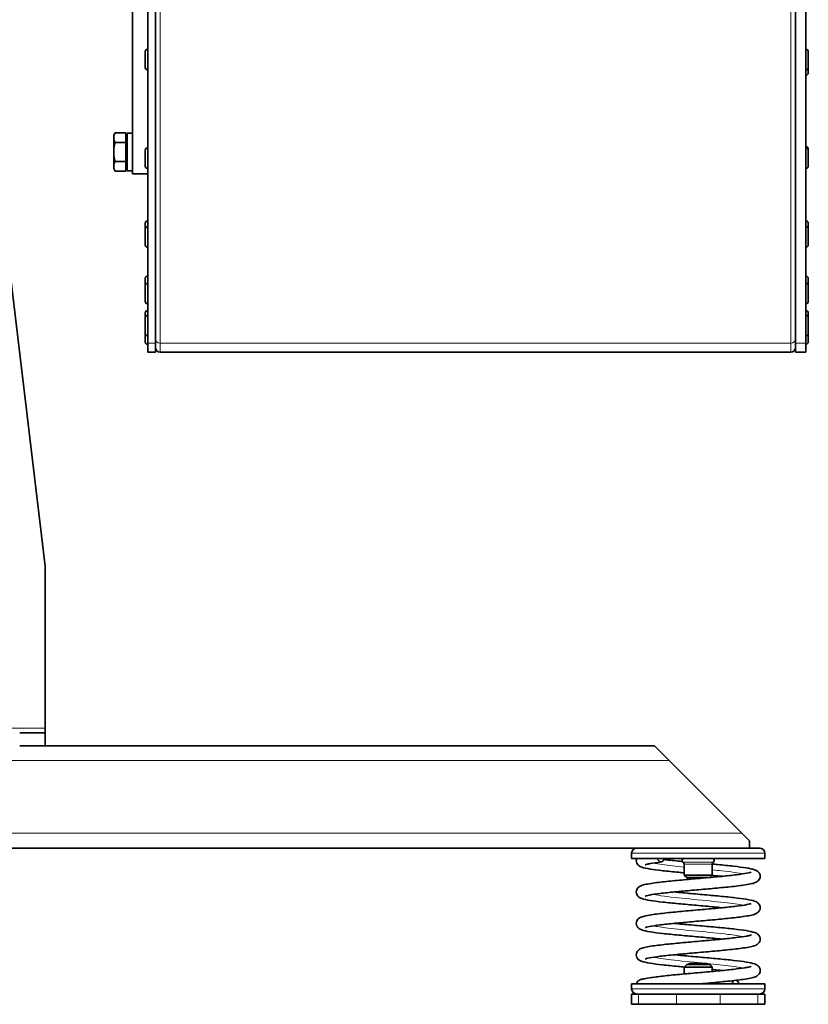
# Model space of a CAD drawing. Units: millimetres. Extents: x -605 to 5484, y -785 to 2089.
# Drawn here: x 68 to 376, y 1006 to 1391 of the extents above; entities that cross this region are included whole.
import ezdxf

# ---------------------------------------------------------------- set-up
doc = ezdxf.new("R2010")
doc.units = ezdxf.units.MM
doc.layers.add('Widoczne (ISO)', color=1, linetype='Continuous', lineweight=35)
doc.layers.add('Widoczne wąskie (ISO)', color=3, linetype='Continuous', lineweight=9)

msp = doc.modelspace()

# ---------------------------------------------------------------- linework, layer by layer
at = {"layer": 'Widoczne (ISO)'}
for p, q in [((112.39, 1330.52), (112.39, 1765.01)), ((118.39, 1264.25), (118.39, 1467.92)), ((121.39, 1467.92), (121.39, 1264.25)), ((371.39, 1264.25), (371.39, 1467.92)), ((375.39, 1467.92), (375.39, 1264.25)), ((45.89, 1447.67), (78.39, 1177.21)), ((117.39, 1372.03), (117.39, 1378.23)), ((118.29, 1379.13), (118.39, 1379.13)), ((375.49, 1379.13), (375.39, 1379.13)), ((376.39, 1378.23), (376.39, 1372.03)), ((118.29, 1371.13), (118.39, 1371.13)), ((375.49, 1371.13), (375.39, 1371.13)), ((376.39, 1372.03), (376.39, 1369.91)), ((375.49, 1369.01), (375.39, 1369.01)), ((105.09, 1345.52), (105.67, 1346.52)), ((109.79, 1346.52), (105.67, 1346.52)), ((109.79, 1346.52), (109.79, 1342.77)), ((110.39, 1331.62), (110.39, 1346.42)), ((112.39, 1346.42), (110.39, 1346.42)), ((105.09, 1345.52), (105.09, 1344.65)), ((105.09, 1344.65), (105.09, 1339.02)), ((109.79, 1342.77), (105.67, 1342.77)), ((109.79, 1344.83), (110.39, 1344.83)), ((109.79, 1342.77), (109.79, 1335.27)), ((105.09, 1339.02), (105.09, 1333.39)), ((117.39, 1333.47), (117.39, 1339.67)), ((118.29, 1340.57), (118.39, 1340.57)), ((375.49, 1341.14), (375.39, 1341.14)), ((375.49, 1340.57), (375.39, 1340.57)), ((376.39, 1340.24), (376.39, 1339.67)), ((376.39, 1339.67), (376.39, 1333.47)), ((109.79, 1335.27), (105.67, 1335.27)), ((109.79, 1335.27), (109.79, 1331.51)), ((105.09, 1333.39), (105.09, 1332.52)), ((105.09, 1332.52), (105.67, 1331.51)), ((109.79, 1331.51), (105.67, 1331.51)), ((109.79, 1333.2), (110.39, 1333.2)), ((112.39, 1331.62), (110.39, 1331.62)), ((118.29, 1332.57), (118.39, 1332.57)), ((375.49, 1332.57), (375.39, 1332.57)), ((118.39, 1330.52), (112.39, 1330.52)), ((118.29, 1312.09), (118.39, 1312.09)), ((375.49, 1312.09), (375.39, 1312.09)), ((117.39, 1308.87), (117.39, 1311.19)), ((117.39, 1302.67), (117.39, 1308.87)), ((118.29, 1309.77), (118.39, 1309.77)), ((375.49, 1309.77), (375.39, 1309.77)), ((376.39, 1311.19), (376.39, 1308.87)), ((376.39, 1308.87), (376.39, 1302.67)), ((118.29, 1301.77), (118.39, 1301.77)), ((375.49, 1301.77), (375.39, 1301.77)), ((117.39, 1286.84), (117.39, 1289.65)), ((118.29, 1290.55), (118.39, 1290.55)), ((375.49, 1290.55), (375.39, 1290.55)), ((376.39, 1289.65), (376.39, 1286.84)), ((117.39, 1280.64), (117.39, 1286.84)), ((118.29, 1287.74), (118.39, 1287.74)), ((375.49, 1287.74), (375.39, 1287.74)), ((376.39, 1286.84), (376.39, 1280.64)), ((118.29, 1279.74), (118.39, 1279.74)), ((375.49, 1279.74), (375.39, 1279.74)), ((117.39, 1274.29), (117.39, 1276.13)), ((117.39, 1268.09), (117.39, 1274.29)), ((118.29, 1277.03), (118.39, 1277.03)), ((118.29, 1275.19), (118.39, 1275.19)), ((375.49, 1277.03), (375.39, 1277.03)), ((375.49, 1275.19), (375.39, 1275.19)), ((376.39, 1276.13), (376.39, 1274.29)), ((376.39, 1274.29), (376.39, 1268.09)), ((117.39, 1264.77), (117.39, 1268.09)), ((118.29, 1267.19), (118.39, 1267.19)), ((375.49, 1267.19), (375.39, 1267.19)), ((376.39, 1268.09), (376.39, 1264.77)), ((118.29, 1263.87), (118.39, 1263.87)), ((118.39, 1260.82), (118.39, 1264.25)), ((121.39, 1264.25), (121.39, 1260.82)), ((371.39, 1260.82), (371.39, 1264.25)), ((375.39, 1264.25), (375.39, 1260.82)), ((375.49, 1263.87), (375.39, 1263.87)), ((121.39, 1260.82), (118.39, 1260.82)), ((369.51, 1260.82), (123.26, 1260.82)), ((375.39, 1260.82), (371.39, 1260.82)), ((78.39, 1113.87), (78.39, 1177.21)), ((78.39, 1112.02), (68.39, 1112.02)), ((78.39, 1112.02), (78.39, 1113.87)), ((78.39, 1112.02), (78.39, 1107.02)), ((68.39, 1107.02), (78.36, 1107.02)), ((78.36, 1107.02), (316.29, 1107.02)), ((316.29, 1107.02), (322.09, 1101.22)), ((350.49, 1072.82), (322.09, 1101.22)), ((350.49, 1072.82), (353.39, 1069.92)), ((353.39, 1069.92), (353.39, 1067.02)), ((-197.26, 1067.02), (314.04, 1067.02)), ((314.04, 1067.02), (352.74, 1067.02)), ((352.74, 1067.02), (353.39, 1067.02)), ((353.39, 1067.02), (357.39, 1067.02)), ((307.39, 1063.02), (307.39, 1065.02)), ((359.39, 1063.02), (307.39, 1063.02)), ((359.39, 1063.02), (359.39, 1065.02)), ((327.89, 1060.72), (327.89, 1056.52)), ((338.89, 1060.72), (338.89, 1056.52)), ((338.89, 1056.52), (327.89, 1056.52)), ((328.89, 1055.52), (327.89, 1056.52)), ((328.89, 1055.52), (337.38, 1055.52)), ((329.39, 1055.52), (329.39, 1054.81)), ((337.94, 1055.57), (338.89, 1056.52)), ((328.89, 1021.52), (327.89, 1020.52)), ((338.89, 1020.52), (327.89, 1020.52)), ((327.89, 1020.52), (327.89, 1017.87)), ((328.89, 1021.52), (337.89, 1021.52)), ((330.16, 1022.02), (329.39, 1021.64)), ((337.39, 1021.64), (329.39, 1021.64)), ((329.39, 1021.52), (329.39, 1021.64)), ((330.16, 1022.02), (336.62, 1022.02)), ((336.62, 1022.02), (337.39, 1021.64)), ((337.39, 1021.52), (337.39, 1021.64)), ((337.89, 1021.52), (338.89, 1020.52)), ((338.89, 1020.52), (338.89, 1018.86)), ((359.39, 1014.02), (307.39, 1014.02)), ((307.39, 1012.02), (307.39, 1014.02)), ((359.39, 1012.02), (359.39, 1014.02)), ((307.39, 1010.02), (310.04, 1010.02)), ((307.39, 1006.02), (307.39, 1010.02)), ((324.86, 1010.02), (310.04, 1010.02)), ((324.86, 1010.02), (341.92, 1010.02)), ((356.74, 1010.02), (341.92, 1010.02)), ((356.74, 1010.02), (359.39, 1010.02)), ((359.39, 1006.02), (359.39, 1010.02)), ((310.04, 1006.02), (307.39, 1006.02)), ((310.04, 1006.02), (324.86, 1006.02)), ((341.92, 1006.02), (324.86, 1006.02)), ((341.92, 1006.02), (356.74, 1006.02)), ((359.39, 1006.02), (356.74, 1006.02))]:
    msp.add_line(p, q, dxfattribs=at)
for centre, radius, start, end in [((118.29, 1378.23), 0.9, 90, 180), ((375.49, 1378.23), 0.9, 0, 90), ((118.29, 1372.03), 0.9, 180, 270), ((375.49, 1372.03), 0.9, 270, 0), ((375.49, 1369.91), 0.9, 270, 0), ((118.29, 1339.67), 0.9, 90, 180), ((375.49, 1340.24), 0.9, 0, 90), ((375.49, 1339.67), 0.9, 0, 90), ((118.29, 1333.47), 0.9, 180, 270), ((375.49, 1333.47), 0.9, 270, 0), ((118.29, 1311.19), 0.9, 90, 180), ((375.49, 1311.19), 0.9, 0, 90), ((118.29, 1308.87), 0.9, 90, 180), ((375.49, 1308.87), 0.9, 0, 90), ((118.29, 1302.67), 0.9, 180, 270), ((375.49, 1302.67), 0.9, 270, 0), ((118.29, 1289.65), 0.9, 90, 180), ((375.49, 1289.65), 0.9, 0, 90), ((118.29, 1286.84), 0.9, 90, 180), ((375.49, 1286.84), 0.9, 0, 90), ((118.29, 1280.64), 0.9, 180, 270), ((375.49, 1280.64), 0.9, 270, 0), ((118.29, 1276.13), 0.9, 90, 180), ((118.29, 1274.29), 0.9, 90, 180), ((375.49, 1276.13), 0.9, 0, 90), ((375.49, 1274.29), 0.9, 0, 90), ((118.29, 1268.09), 0.9, 180, 270), ((375.49, 1268.09), 0.9, 270, 0), ((118.29, 1264.77), 0.9, 180, 270), ((123.26, 1262.69), 1.87, 180, 270), ((369.51, 1262.69), 1.87, 270, 0), ((375.49, 1264.77), 0.9, 270, 0), ((309.39, 1065.02), 2, 90, 180), ((357.39, 1065.02), 2, 0, 90), ((327.89, 1062.22), 0.8, 90, 236.251), ((338.89, 1062.22), 0.8, 303.749, 90), ((326.89, 1060.72), 1, 0, 56.251), ((339.89, 1060.72), 1, 123.749, 180), ((309.39, 1012.02), 2, 180, 270), ((338.89, 1014.82), 0.8, 270, 338.3318), ((357.39, 1012.02), 2, 270, 0)]:
    msp.add_arc(centre, radius, start, end, dxfattribs=at)
for start_param, end_param in [(0.308002, 1.198628), (5.084558, 6.128442)]:
    msp.add_ellipse((347.93, 1013.22), major_axis=(0, 2.2), ratio=0.661146, start_param=start_param, end_param=end_param, dxfattribs=at)
for points in [[(105.67, 1346.52), (105.09, 1345.52), (105.09, 1344.65)], [(105.09, 1344.65), (105.09, 1343.78), (105.67, 1342.77)], [(105.67, 1342.77), (105.09, 1340.76), (105.09, 1339.02)], [(105.09, 1339.02), (105.09, 1337.28), (105.67, 1335.27)], [(105.67, 1335.27), (105.09, 1334.26), (105.09, 1333.39)], [(105.09, 1333.39), (105.09, 1332.52), (105.67, 1331.51)]]:
    msp.add_rational_spline(points, [1, 1.0379548493, 1], degree=2, dxfattribs=at)
for points, knots in [([(327.89, 1057.39), (327.17, 1057.45), (326.46, 1057.52), (323.54, 1057.8), (321.42, 1058.01), (317.67, 1058.43), (316, 1058.65), (313.26, 1059.09), (312.2, 1059.3), (311.06, 1059.71), (310.8, 1059.82), (310.3, 1060.11), (310.07, 1060.27), (309.69, 1060.69), (309.54, 1060.89), (309.28, 1061.43), (309.19, 1061.8), (309.19, 1062.46), (309.25, 1062.76), (309.35, 1063.02)], [58.788817, 58.788817, 58.788817, 58.788817, 59.011504, 59.011504, 59.721667, 59.721667, 60.440884, 60.440884, 61.185109, 61.185109, 61.419997, 61.419997, 61.593374, 61.593374, 61.706458, 61.706458, 61.847875, 61.847875, 61.963029, 61.963029, 61.963029, 61.963029]), ([(327.89, 1057.39), (327.17, 1057.45), (326.46, 1057.52), (323.54, 1057.8), (321.42, 1058.01), (317.67, 1058.43), (316, 1058.65), (313.26, 1059.09), (312.2, 1059.3), (311.06, 1059.71), (310.8, 1059.82), (310.3, 1060.11), (310.07, 1060.27), (309.69, 1060.69), (309.54, 1060.89), (309.28, 1061.43), (309.19, 1061.8), (309.19, 1062.46), (309.25, 1062.76), (309.35, 1063.02)], [58.788817, 58.788817, 58.788817, 58.788817, 59.011504, 59.011504, 59.721667, 59.721667, 60.440884, 60.440884, 61.185109, 61.185109, 61.419997, 61.419997, 61.593374, 61.593374, 61.706458, 61.706458, 61.847875, 61.847875, 61.963029, 61.963029, 61.963029, 61.963029]), ([(317.49, 1063.02), (317.54, 1062.83), (317.6, 1062.66), (317.68, 1062.5), (318, 1061.85), (318.57, 1061.51), (319.1, 1061.65), (319.59, 1061.79), (320.02, 1062.32), (320.2, 1063.02)], [0.372169, 0.372169, 0.372169, 0.372169, 0.645399, 0.645399, 0.645399, 1.748088, 1.748088, 1.748088, 2.769424, 2.769424, 2.769424, 2.769424]), ([(320.04, 1062.57), (320.39, 1062.53), (320.74, 1062.49), (322.95, 1062.26), (325.02, 1062.05), (327.18, 1061.86)], [3.9032244, 3.9032244, 3.9032244, 3.9032244, 4.0361411, 4.0361411, 4.7138289, 4.7138289, 4.7138289, 4.7138289]), ([(320.04, 1062.57), (320.39, 1062.53), (320.74, 1062.49), (322.95, 1062.26), (325.02, 1062.05), (327.18, 1061.86)], [3.9032244, 3.9032244, 3.9032244, 3.9032244, 4.0361411, 4.0361411, 4.7138289, 4.7138289, 4.7138289, 4.7138289]), ([(318.96, 1061.63), (317.25, 1061.42), (315.78, 1061.22), (314.17, 1060.93), (313.74, 1060.84), (313.1, 1060.68), (312.88, 1060.61), (312.74, 1060.56), (312.72, 1060.55), (312.72, 1060.55)], [0, 0, 0, 0, 0.694126, 0.694126, 1.020195, 1.020195, 1.311557, 1.311557, 1.413556, 1.413556, 1.413556, 1.413556]), ([(338.89, 1060.8), (339.59, 1060.74), (340.28, 1060.67), (343.18, 1060.4), (345.3, 1060.19), (349.06, 1059.77), (350.73, 1059.55), (353.49, 1059.11), (354.55, 1058.9), (355.69, 1058.49), (355.95, 1058.39), (356.45, 1058.1), (356.68, 1057.94), (357.07, 1057.52), (357.23, 1057.31), (357.5, 1056.76), (357.59, 1056.4), (357.59, 1055.72), (357.52, 1055.4), (357.3, 1054.85), (357.14, 1054.62), (356.8, 1054.23), (356.61, 1054.08), (356.19, 1053.79), (355.96, 1053.68), (355.15, 1053.35), (354.54, 1053.19), (353, 1052.87), (352.07, 1052.71), (349.31, 1052.32), (347.22, 1052.07), (342.83, 1051.62), (340.5, 1051.4), (335.81, 1050.98), (333.37, 1050.76), (328.69, 1050.34), (326.37, 1050.13), (322.14, 1049.72), (320.17, 1049.51), (316.85, 1049.1), (315.44, 1048.9), (313.94, 1048.62), (313.54, 1048.53), (312.98, 1048.38), (312.8, 1048.32), (312.73, 1048.29), (312.72, 1048.28), (312.72, 1048.28)], [5.899655, 5.899655, 5.899655, 5.899655, 6.11601, 6.11601, 6.826115, 6.826115, 7.545223, 7.545223, 8.289049, 8.289049, 8.523036, 8.523036, 8.699354, 8.699354, 8.815829, 8.815829, 8.957843, 8.957843, 9.079883, 9.079883, 9.203163, 9.203163, 9.339188, 9.339188, 9.537731, 9.537731, 10.042341, 10.042341, 10.554369, 10.554369, 11.364187, 11.364187, 12.095559, 12.095559, 12.810037, 12.810037, 13.517327, 13.517327, 14.218102, 14.218102, 14.907805, 14.907805, 15.231104, 15.231104, 15.513226, 15.513226, 15.568835, 15.568835, 15.568835, 15.568835]), ([(338.89, 1060.8), (339.59, 1060.74), (340.28, 1060.67), (343.18, 1060.4), (345.3, 1060.19), (349.06, 1059.77), (350.73, 1059.55), (353.49, 1059.11), (354.55, 1058.9), (355.69, 1058.49), (355.95, 1058.39), (356.45, 1058.1), (356.68, 1057.94), (357.07, 1057.52), (357.23, 1057.31), (357.5, 1056.76), (357.59, 1056.4), (357.59, 1055.72), (357.52, 1055.4), (357.3, 1054.85), (357.14, 1054.62), (356.8, 1054.23), (356.61, 1054.08), (356.19, 1053.79), (355.96, 1053.68), (355.15, 1053.35), (354.54, 1053.19), (353, 1052.87), (352.07, 1052.71), (349.31, 1052.32), (347.22, 1052.07), (342.83, 1051.62), (340.5, 1051.4), (335.81, 1050.98), (333.37, 1050.76), (328.69, 1050.34), (326.37, 1050.13), (324.15, 1049.91), (324.05, 1049.9), (323.96, 1049.9)], [5.899655, 5.899655, 5.899655, 5.899655, 6.11601, 6.11601, 6.826115, 6.826115, 7.545223, 7.545223, 8.289049, 8.289049, 8.523036, 8.523036, 8.699354, 8.699354, 8.815829, 8.815829, 8.957843, 8.957843, 9.079883, 9.079883, 9.203163, 9.203163, 9.339188, 9.339188, 9.537731, 9.537731, 10.042341, 10.042341, 10.554369, 10.554369, 11.364187, 11.364187, 12.095559, 12.095559, 12.810037, 12.810037, 13.517327, 13.517327, 13.54902, 13.54902, 13.54902, 13.54902]), ([(342.82, 1043.76), (341.75, 1043.87), (340.65, 1043.97), (337.31, 1044.28), (334.96, 1044.49), (330.31, 1044.9), (327.96, 1045.11), (323.54, 1045.53), (321.42, 1045.74), (317.67, 1046.16), (316, 1046.38), (313.26, 1046.82), (312.2, 1047.03), (311.06, 1047.44), (310.8, 1047.55), (310.3, 1047.84), (310.07, 1048.01), (309.69, 1048.42), (309.54, 1048.62), (309.28, 1049.17), (309.19, 1049.53), (309.19, 1050.21), (309.26, 1050.53), (309.48, 1051.07), (309.64, 1051.31), (309.98, 1051.7), (310.17, 1051.85), (310.59, 1052.13), (310.82, 1052.24), (311.63, 1052.58), (312.25, 1052.74), (313.8, 1053.06), (314.73, 1053.21), (317.49, 1053.61), (319.58, 1053.85), (323.98, 1054.31), (326.3, 1054.53), (331, 1054.95), (333.43, 1055.17), (338.12, 1055.58), (340.44, 1055.8), (344.66, 1056.21), (346.63, 1056.42), (349.94, 1056.83), (351.35, 1057.03), (352.85, 1057.31), (353.25, 1057.4), (353.8, 1057.55), (353.99, 1057.61), (354.05, 1057.64), (354.05, 1057.64), (354.05, 1057.64)], [43.101917, 43.101917, 43.101917, 43.101917, 43.456028, 43.456028, 44.152294, 44.152294, 44.856297, 44.856297, 45.566461, 45.566461, 46.28568, 46.28568, 47.029912, 47.029912, 47.264816, 47.264816, 47.438083, 47.438083, 47.551127, 47.551127, 47.692545, 47.692545, 47.814606, 47.814606, 47.937901, 47.937901, 48.074042, 48.074042, 48.273104, 48.273104, 48.780458, 48.780458, 49.29272, 49.29272, 50.101559, 50.101559, 50.832793, 50.832793, 51.547233, 51.547233, 52.254497, 52.254497, 52.95524, 52.95524, 53.644872, 53.644872, 53.968024, 53.968024, 54.249654, 54.249654, 54.303039, 54.303039, 54.303039, 54.303039]), ([(342.82, 1043.76), (341.75, 1043.87), (340.65, 1043.97), (337.31, 1044.28), (334.96, 1044.49), (330.31, 1044.9), (327.96, 1045.11), (323.54, 1045.53), (321.42, 1045.74), (317.67, 1046.16), (316, 1046.38), (313.26, 1046.82), (312.2, 1047.03), (311.06, 1047.44), (310.8, 1047.55), (310.3, 1047.84), (310.07, 1048.01), (309.69, 1048.42), (309.54, 1048.62), (309.28, 1049.17), (309.19, 1049.53), (309.19, 1050.21), (309.26, 1050.53), (309.48, 1051.07), (309.64, 1051.31), (309.98, 1051.7), (310.17, 1051.85), (310.59, 1052.13), (310.82, 1052.24), (311.63, 1052.58), (312.25, 1052.74), (313.8, 1053.06), (314.73, 1053.21), (317.49, 1053.61), (319.58, 1053.85), (323.98, 1054.31), (326.3, 1054.53), (328.91, 1054.76), (329.15, 1054.78), (329.39, 1054.81)], [43.101917, 43.101917, 43.101917, 43.101917, 43.456028, 43.456028, 44.152294, 44.152294, 44.856297, 44.856297, 45.566461, 45.566461, 46.28568, 46.28568, 47.029912, 47.029912, 47.264816, 47.264816, 47.438083, 47.438083, 47.551127, 47.551127, 47.692545, 47.692545, 47.814606, 47.814606, 47.937901, 47.937901, 48.074042, 48.074042, 48.273104, 48.273104, 48.780458, 48.780458, 49.29272, 49.29272, 50.101559, 50.101559, 50.832793, 50.832793, 50.905151, 50.905151, 50.905151, 50.905151]), ([(337.94, 1055.57), (339.53, 1055.71), (341.09, 1055.86), (342.65, 1056.01), (342.73, 1056.02), (342.82, 1056.03)], [51.7656057, 51.7656057, 51.7656057, 51.7656057, 52.254497, 52.254497, 52.2832197, 52.2832197, 52.2832197, 52.2832197]), ([(342.82, 1056.03), (341.75, 1056.13), (340.65, 1056.24), (339.28, 1056.37), (339.03, 1056.39), (338.78, 1056.41)], [57.2572309, 57.2572309, 57.2572309, 57.2572309, 57.6112376, 57.6112376, 57.6887665, 57.6887665, 57.6887665, 57.6887665]), ([(342.82, 1056.03), (341.75, 1056.13), (340.65, 1056.24), (339.28, 1056.37), (339.03, 1056.39), (338.78, 1056.41)], [57.2572309, 57.2572309, 57.2572309, 57.2572309, 57.6112376, 57.6112376, 57.6887665, 57.6887665, 57.6887665, 57.6887665]), ([(323.96, 1049.9), (325.02, 1049.79), (326.12, 1049.69), (329.46, 1049.38), (331.81, 1049.17), (336.46, 1048.76), (338.81, 1048.55), (343.24, 1048.13), (345.35, 1047.92), (349.1, 1047.49), (350.77, 1047.28), (353.52, 1046.84), (354.57, 1046.63), (355.71, 1046.22), (355.98, 1046.11), (356.47, 1045.82), (356.71, 1045.65), (357.09, 1045.24), (357.24, 1045.03), (357.5, 1044.49), (357.59, 1044.12), (357.59, 1043.45), (357.52, 1043.13), (357.3, 1042.58), (357.14, 1042.35), (356.79, 1041.96), (356.61, 1041.81), (356.18, 1041.52), (355.96, 1041.41), (355.14, 1041.08), (354.53, 1040.92), (352.98, 1040.6), (352.05, 1040.44), (349.28, 1040.05), (347.19, 1039.8), (342.79, 1039.35), (340.47, 1039.13), (335.77, 1038.71), (333.34, 1038.49), (328.65, 1038.07), (326.34, 1037.86), (322.11, 1037.45), (320.15, 1037.24), (316.83, 1036.83), (315.42, 1036.63), (313.93, 1036.35), (313.53, 1036.26), (312.97, 1036.11), (312.79, 1036.05), (312.73, 1036.02), (312.72, 1036.02), (312.72, 1036.02)], [18.523028, 18.523028, 18.523028, 18.523028, 18.876742, 18.876742, 19.573002, 19.573002, 20.277002, 20.277002, 20.987162, 20.987162, 21.706374, 21.706374, 22.450578, 22.450578, 22.685422, 22.685422, 22.859106, 22.859106, 22.972305, 22.972305, 23.113717, 23.113717, 23.235775, 23.235775, 23.359073, 23.359073, 23.495227, 23.495227, 23.694349, 23.694349, 24.20202, 24.20202, 24.714308, 24.714308, 25.523035, 25.523035, 26.254253, 26.254253, 26.968688, 26.968688, 27.675949, 27.675949, 28.376689, 28.376689, 29.066313, 29.066313, 29.389448, 29.389448, 29.671021, 29.671021, 29.724149, 29.724149, 29.724149, 29.724149]), ([(323.96, 1049.9), (325.02, 1049.79), (326.12, 1049.69), (329.46, 1049.38), (331.81, 1049.17), (336.46, 1048.76), (338.81, 1048.55), (343.24, 1048.13), (345.35, 1047.92), (349.1, 1047.49), (350.77, 1047.28), (353.52, 1046.84), (354.57, 1046.63), (355.71, 1046.22), (355.98, 1046.11), (356.47, 1045.82), (356.71, 1045.65), (357.09, 1045.24), (357.24, 1045.03), (357.5, 1044.49), (357.59, 1044.12), (357.59, 1043.45), (357.52, 1043.13), (357.3, 1042.58), (357.14, 1042.35), (356.79, 1041.96), (356.61, 1041.81), (356.18, 1041.52), (355.96, 1041.41), (355.14, 1041.08), (354.53, 1040.92), (352.98, 1040.6), (352.05, 1040.44), (349.28, 1040.05), (347.19, 1039.8), (342.79, 1039.35), (340.47, 1039.13), (335.77, 1038.71), (333.34, 1038.49), (328.65, 1038.07), (326.34, 1037.86), (324.13, 1037.65), (324.04, 1037.64), (323.96, 1037.63)], [18.523028, 18.523028, 18.523028, 18.523028, 18.876742, 18.876742, 19.573002, 19.573002, 20.277002, 20.277002, 20.987162, 20.987162, 21.706374, 21.706374, 22.450578, 22.450578, 22.685422, 22.685422, 22.859106, 22.859106, 22.972305, 22.972305, 23.113717, 23.113717, 23.235775, 23.235775, 23.359073, 23.359073, 23.495227, 23.495227, 23.694349, 23.694349, 24.20202, 24.20202, 24.714308, 24.714308, 25.523035, 25.523035, 26.254253, 26.254253, 26.968688, 26.968688, 27.675949, 27.675949, 27.70433, 27.70433, 27.70433, 27.70433]), ([(342.82, 1031.5), (341.76, 1031.6), (340.66, 1031.7), (337.32, 1032.01), (334.97, 1032.22), (330.33, 1032.63), (327.97, 1032.84), (323.55, 1033.26), (321.43, 1033.47), (317.68, 1033.9), (316.01, 1034.11), (313.26, 1034.55), (312.21, 1034.76), (311.07, 1035.17), (310.8, 1035.28), (310.31, 1035.57), (310.07, 1035.74), (309.69, 1036.15), (309.54, 1036.36), (309.28, 1036.9), (309.19, 1037.27), (309.19, 1037.94), (309.26, 1038.26), (309.48, 1038.81), (309.64, 1039.04), (309.98, 1039.43), (310.17, 1039.58), (310.59, 1039.87), (310.82, 1039.98), (311.64, 1040.32), (312.25, 1040.47), (313.81, 1040.79), (314.74, 1040.95), (317.5, 1041.35), (319.59, 1041.59), (323.99, 1042.04), (326.31, 1042.26), (331.01, 1042.69), (333.44, 1042.9), (338.13, 1043.32), (340.45, 1043.53), (344.67, 1043.94), (346.64, 1044.15), (349.95, 1044.56), (351.36, 1044.76), (352.85, 1045.05), (353.25, 1045.13), (353.8, 1045.28), (353.99, 1045.34), (354.05, 1045.37), (354.05, 1045.37), (354.05, 1045.37)], [28.946605, 28.946605, 28.946605, 28.946605, 29.299504, 29.299504, 29.995751, 29.995751, 30.699744, 30.699744, 31.409896, 31.409896, 32.129093, 32.129093, 32.873241, 32.873241, 33.107962, 33.107962, 33.282505, 33.282505, 33.396023, 33.396023, 33.537422, 33.537422, 33.659475, 33.659475, 33.782778, 33.782778, 33.91896, 33.91896, 34.118207, 34.118207, 34.626542, 34.626542, 35.13888, 35.13888, 35.947374, 35.947374, 36.678559, 36.678559, 37.392985, 37.392985, 38.10024, 38.10024, 38.800972, 38.800972, 39.490579, 39.490579, 39.813678, 39.813678, 40.095132, 40.095132, 40.147725, 40.147725, 40.147725, 40.147725]), ([(342.82, 1031.5), (341.76, 1031.6), (340.66, 1031.7), (337.32, 1032.01), (334.97, 1032.22), (330.33, 1032.63), (327.97, 1032.84), (323.55, 1033.26), (321.43, 1033.47), (317.68, 1033.9), (316.01, 1034.11), (313.26, 1034.55), (312.21, 1034.76), (311.07, 1035.17), (310.8, 1035.28), (310.31, 1035.57), (310.07, 1035.74), (309.69, 1036.15), (309.54, 1036.36), (309.28, 1036.9), (309.19, 1037.27), (309.19, 1037.94), (309.26, 1038.26), (309.48, 1038.81), (309.64, 1039.04), (309.98, 1039.43), (310.17, 1039.58), (310.59, 1039.87), (310.82, 1039.98), (311.64, 1040.32), (312.25, 1040.47), (313.81, 1040.79), (314.74, 1040.95), (317.5, 1041.35), (319.59, 1041.59), (323.99, 1042.04), (326.31, 1042.26), (331.01, 1042.69), (333.44, 1042.9), (338.13, 1043.32), (340.45, 1043.53), (342.65, 1043.75), (342.73, 1043.75), (342.82, 1043.76)], [28.946605, 28.946605, 28.946605, 28.946605, 29.299504, 29.299504, 29.995751, 29.995751, 30.699744, 30.699744, 31.409896, 31.409896, 32.129093, 32.129093, 32.873241, 32.873241, 33.107962, 33.107962, 33.282505, 33.282505, 33.396023, 33.396023, 33.537422, 33.537422, 33.659475, 33.659475, 33.782778, 33.782778, 33.91896, 33.91896, 34.118207, 34.118207, 34.626542, 34.626542, 35.13888, 35.13888, 35.947374, 35.947374, 36.678559, 36.678559, 37.392985, 37.392985, 38.10024, 38.10024, 38.127904, 38.127904, 38.127904, 38.127904]), ([(323.96, 1037.63), (325.02, 1037.52), (326.13, 1037.42), (329.47, 1037.11), (331.81, 1036.9), (336.46, 1036.49), (338.82, 1036.28), (343.24, 1035.86), (345.36, 1035.65), (349.11, 1035.23), (350.77, 1035.01), (353.52, 1034.57), (354.57, 1034.36), (355.72, 1033.95), (355.98, 1033.84), (356.47, 1033.55), (356.71, 1033.39), (357.09, 1032.97), (357.24, 1032.77), (357.5, 1032.22), (357.59, 1031.86), (357.59, 1031.18), (357.52, 1030.87), (357.3, 1030.32), (357.14, 1030.08), (356.79, 1029.69), (356.61, 1029.54), (356.19, 1029.26), (355.96, 1029.15), (355.14, 1028.81), (354.53, 1028.66), (352.98, 1028.33), (352.05, 1028.18), (349.29, 1027.78), (347.2, 1027.54), (342.8, 1027.08), (340.47, 1026.86), (335.77, 1026.44), (333.34, 1026.23), (328.66, 1025.81), (326.34, 1025.6), (322.12, 1025.18), (320.15, 1024.97), (316.83, 1024.57), (315.43, 1024.36), (313.93, 1024.08), (313.53, 1023.99), (312.97, 1023.85), (312.79, 1023.78), (312.73, 1023.75), (312.72, 1023.75), (312.72, 1023.75)], [32.678341, 32.678341, 32.678341, 32.678341, 33.032382, 33.032382, 33.728646, 33.728646, 34.432649, 34.432649, 35.142812, 35.142812, 35.86203, 35.86203, 36.606257, 36.606257, 36.84115, 36.84115, 37.014491, 37.014491, 37.127563, 37.127563, 37.26898, 37.26898, 37.39104, 37.39104, 37.514336, 37.514336, 37.650479, 37.650479, 37.849552, 37.849552, 38.356962, 38.356962, 38.869229, 38.869229, 39.678048, 39.678048, 40.409279, 40.409279, 41.123718, 41.123718, 41.830982, 41.830982, 42.531724, 42.531724, 43.221355, 43.221355, 43.544504, 43.544504, 43.826124, 43.826124, 43.879463, 43.879463, 43.879463, 43.879463]), ([(323.96, 1037.63), (325.02, 1037.52), (326.13, 1037.42), (329.47, 1037.11), (331.81, 1036.9), (336.46, 1036.49), (338.82, 1036.28), (343.24, 1035.86), (345.36, 1035.65), (349.11, 1035.23), (350.77, 1035.01), (353.52, 1034.57), (354.57, 1034.36), (355.72, 1033.95), (355.98, 1033.84), (356.47, 1033.55), (356.71, 1033.39), (357.09, 1032.97), (357.24, 1032.77), (357.5, 1032.22), (357.59, 1031.86), (357.59, 1031.18), (357.52, 1030.87), (357.3, 1030.32), (357.14, 1030.08), (356.79, 1029.69), (356.61, 1029.54), (356.19, 1029.26), (355.96, 1029.15), (355.14, 1028.81), (354.53, 1028.66), (352.98, 1028.33), (352.05, 1028.18), (349.29, 1027.78), (347.2, 1027.54), (342.8, 1027.08), (340.47, 1026.86), (335.77, 1026.44), (333.34, 1026.23), (328.66, 1025.81), (326.34, 1025.6), (324.13, 1025.38), (324.05, 1025.37), (323.96, 1025.36)], [32.678341, 32.678341, 32.678341, 32.678341, 33.032382, 33.032382, 33.728646, 33.728646, 34.432649, 34.432649, 35.142812, 35.142812, 35.86203, 35.86203, 36.606257, 36.606257, 36.84115, 36.84115, 37.014491, 37.014491, 37.127563, 37.127563, 37.26898, 37.26898, 37.39104, 37.39104, 37.514336, 37.514336, 37.650479, 37.650479, 37.849552, 37.849552, 38.356962, 38.356962, 38.869229, 38.869229, 39.678048, 39.678048, 40.409279, 40.409279, 41.123718, 41.123718, 41.830982, 41.830982, 41.859644, 41.859644, 41.859644, 41.859644]), ([(327.95, 1020.58), (327.15, 1020.66), (326.36, 1020.73), (323.38, 1021.01), (321.27, 1021.22), (317.54, 1021.65), (315.89, 1021.86), (313.17, 1022.31), (312.13, 1022.51), (310.99, 1022.93), (310.73, 1023.05), (310.24, 1023.35), (310.03, 1023.51), (309.68, 1023.9), (309.54, 1024.09), (309.28, 1024.62), (309.19, 1024.98), (309.19, 1025.66), (309.25, 1025.98), (309.47, 1026.53), (309.63, 1026.77), (309.97, 1027.16), (310.16, 1027.31), (310.58, 1027.59), (310.81, 1027.7), (311.61, 1028.04), (312.2, 1028.19), (313.72, 1028.51), (314.64, 1028.67), (317.38, 1029.06), (319.47, 1029.31), (323.87, 1029.76), (326.19, 1029.98), (330.89, 1030.41), (333.32, 1030.62), (338.01, 1031.04), (340.33, 1031.25), (344.56, 1031.67), (346.54, 1031.88), (349.87, 1032.28), (351.29, 1032.49), (352.81, 1032.77), (353.21, 1032.86), (353.78, 1033.01), (353.97, 1033.07), (354.05, 1033.1), (354.05, 1033.11), (354.05, 1033.11)], [16.316307, 16.316307, 16.316307, 16.316307, 16.562924, 16.562924, 17.273252, 17.273252, 17.992793, 17.992793, 18.738204, 18.738204, 18.975424, 18.975424, 19.131709, 19.131709, 19.238371, 19.238371, 19.379855, 19.379855, 19.502011, 19.502011, 19.625229, 19.625229, 19.760934, 19.760934, 19.958026, 19.958026, 20.454951, 20.454951, 20.96617, 20.96617, 21.778822, 21.778822, 22.510593, 22.510593, 23.22518, 23.22518, 23.932543, 23.932543, 24.633408, 24.633408, 25.323307, 25.323307, 25.647014, 25.647014, 25.930505, 25.930505, 25.992411, 25.992411, 25.992411, 25.992411]), ([(327.95, 1020.58), (327.15, 1020.66), (326.36, 1020.73), (323.38, 1021.01), (321.27, 1021.22), (317.54, 1021.65), (315.89, 1021.86), (313.17, 1022.31), (312.13, 1022.51), (310.99, 1022.93), (310.73, 1023.05), (310.24, 1023.35), (310.03, 1023.51), (309.68, 1023.9), (309.54, 1024.09), (309.28, 1024.62), (309.19, 1024.98), (309.19, 1025.66), (309.25, 1025.98), (309.47, 1026.53), (309.63, 1026.77), (309.97, 1027.16), (310.16, 1027.31), (310.58, 1027.59), (310.81, 1027.7), (311.61, 1028.04), (312.2, 1028.19), (313.72, 1028.51), (314.64, 1028.67), (317.38, 1029.06), (319.47, 1029.31), (323.87, 1029.76), (326.19, 1029.98), (330.89, 1030.41), (333.32, 1030.62), (338.01, 1031.04), (340.33, 1031.25), (342.58, 1031.47), (342.7, 1031.48), (342.82, 1031.5)], [16.316307, 16.316307, 16.316307, 16.316307, 16.562924, 16.562924, 17.273252, 17.273252, 17.992793, 17.992793, 18.738204, 18.738204, 18.975424, 18.975424, 19.131709, 19.131709, 19.238371, 19.238371, 19.379855, 19.379855, 19.502011, 19.502011, 19.625229, 19.625229, 19.760934, 19.760934, 19.958026, 19.958026, 20.454951, 20.454951, 20.96617, 20.96617, 21.778822, 21.778822, 22.510593, 22.510593, 23.22518, 23.22518, 23.932543, 23.932543, 23.972607, 23.972607, 23.972607, 23.972607]), ([(323.96, 1025.36), (325.02, 1025.26), (326.13, 1025.15), (329.46, 1024.84), (331.81, 1024.64), (336.46, 1024.22), (338.82, 1024.01), (343.24, 1023.6), (345.36, 1023.38), (349.11, 1022.96), (350.77, 1022.75), (353.52, 1022.3), (354.57, 1022.09), (355.72, 1021.68), (355.98, 1021.58), (356.47, 1021.28), (356.71, 1021.12), (357.09, 1020.71), (357.24, 1020.5), (357.5, 1019.96), (357.59, 1019.59), (357.59, 1018.91), (357.52, 1018.6), (357.3, 1018.05), (357.14, 1017.81), (356.79, 1017.42), (356.61, 1017.28), (356.19, 1016.99), (355.96, 1016.88), (355.14, 1016.54), (354.53, 1016.39), (352.98, 1016.06), (352.05, 1015.91), (350.13, 1015.63), (349.18, 1015.51), (348.16, 1015.39)], [46.833655, 46.833655, 46.833655, 46.833655, 47.187668, 47.187668, 47.883932, 47.883932, 48.587935, 48.587935, 49.298097, 49.298097, 50.017315, 50.017315, 50.76154, 50.76154, 50.996428, 50.996428, 51.169799, 51.169799, 51.282881, 51.282881, 51.424298, 51.424298, 51.546358, 51.546358, 51.669654, 51.669654, 51.805798, 51.805798, 52.004875, 52.004875, 52.512308, 52.512308, 53.024576, 53.024576, 53.429645, 53.429645, 53.429645, 53.429645]), ([(323.96, 1025.36), (325.02, 1025.26), (326.13, 1025.15), (329.46, 1024.84), (331.81, 1024.64), (336.46, 1024.22), (338.82, 1024.01), (343.24, 1023.6), (345.36, 1023.38), (349.11, 1022.96), (350.77, 1022.75), (353.52, 1022.3), (354.57, 1022.09), (355.72, 1021.68), (355.98, 1021.58), (356.47, 1021.28), (356.71, 1021.12), (357.09, 1020.71), (357.24, 1020.5), (357.5, 1019.96), (357.59, 1019.59), (357.59, 1018.91), (357.52, 1018.6), (357.3, 1018.05), (357.14, 1017.81), (356.79, 1017.42), (356.61, 1017.28), (356.19, 1016.99), (355.96, 1016.88), (355.14, 1016.54), (354.53, 1016.39), (352.98, 1016.06), (352.05, 1015.91), (349.29, 1015.51), (347.2, 1015.27), (342.8, 1014.82), (340.47, 1014.6), (336.76, 1014.26), (335.39, 1014.14), (334.02, 1014.02)], [46.833655, 46.833655, 46.833655, 46.833655, 47.187668, 47.187668, 47.883932, 47.883932, 48.587935, 48.587935, 49.298097, 49.298097, 50.017315, 50.017315, 50.76154, 50.76154, 50.996428, 50.996428, 51.169799, 51.169799, 51.282881, 51.282881, 51.424298, 51.424298, 51.546358, 51.546358, 51.669654, 51.669654, 51.805798, 51.805798, 52.004875, 52.004875, 52.512308, 52.512308, 53.024576, 53.024576, 53.833388, 53.833388, 54.564618, 54.564618, 54.974727, 54.974727, 54.974727, 54.974727]), ([(309.26, 1014.02), (309.32, 1014.23), (309.41, 1014.43), (309.63, 1014.81), (309.78, 1014.97), (310.05, 1015.22), (310.18, 1015.31), (310.41, 1015.46), (310.52, 1015.51), (310.78, 1015.63), (310.91, 1015.67), (311.44, 1015.84), (311.86, 1015.93), (313.11, 1016.17), (314, 1016.32), (316.57, 1016.69), (318.44, 1016.92), (322.5, 1017.36), (324.72, 1017.58), (329.31, 1018), (331.73, 1018.22), (336.46, 1018.64), (338.83, 1018.85), (343.2, 1019.26), (345.27, 1019.47), (348.84, 1019.88), (350.4, 1020.09), (352.16, 1020.38), (352.65, 1020.47), (353.42, 1020.64), (353.71, 1020.72), (353.99, 1020.81), (354.05, 1020.84), (354.05, 1020.84)], [5.264255, 5.264255, 5.264255, 5.264255, 5.33571, 5.33571, 5.414764, 5.414764, 5.48869, 5.48869, 5.571811, 5.571811, 5.716541, 5.716541, 6.150245, 6.150245, 6.705715, 6.705715, 7.472998, 7.472998, 8.194843, 8.194843, 8.912165, 8.912165, 9.620891, 9.620891, 10.323343, 10.323343, 11.016502, 11.016502, 11.346517, 11.346517, 11.65067, 11.65067, 11.836697, 11.836697, 11.836697, 11.836697]), ([(342.82, 1019.23), (341.7, 1019.34), (340.54, 1019.45), (339.21, 1019.57), (339.05, 1019.59), (338.89, 1019.6)], [14.7913219, 14.7913219, 14.7913219, 14.7913219, 15.1622547, 15.1622547, 15.2116492, 15.2116492, 15.2116492, 15.2116492]), ([(342.82, 1019.23), (341.7, 1019.34), (340.54, 1019.45), (339.21, 1019.57), (339.05, 1019.59), (338.89, 1019.6)], [14.7913219, 14.7913219, 14.7913219, 14.7913219, 15.1622547, 15.1622547, 15.2116492, 15.2116492, 15.2116492, 15.2116492])]:
    msp.add_open_spline(points, degree=3, knots=knots, dxfattribs=at)
at = {"layer": 'Widoczne wąskie (ISO)'}
for p, q in [((123.26, 1467.92), (123.26, 1264.25)), ((369.51, 1467.92), (369.51, 1264.25)), ((118.29, 1379.13), (118.29, 1371.13)), ((375.49, 1371.13), (375.49, 1379.13)), ((375.49, 1369.01), (375.49, 1371.13)), ((118.29, 1340.57), (118.29, 1332.57)), ((375.49, 1340.57), (375.49, 1341.14)), ((375.49, 1332.57), (375.49, 1340.57)), ((118.29, 1312.09), (118.29, 1309.77)), ((375.49, 1309.77), (375.49, 1312.09)), ((118.29, 1309.77), (118.29, 1301.77)), ((375.49, 1301.77), (375.49, 1309.77)), ((118.29, 1290.55), (118.29, 1287.74)), ((375.49, 1287.74), (375.49, 1290.55)), ((118.29, 1287.74), (118.29, 1279.74)), ((375.49, 1279.74), (375.49, 1287.74)), ((118.29, 1277.03), (118.29, 1275.19)), ((118.29, 1275.19), (118.29, 1267.19)), ((375.49, 1275.19), (375.49, 1277.03)), ((375.49, 1267.19), (375.49, 1275.19)), ((118.29, 1267.19), (118.29, 1263.87)), ((375.49, 1263.87), (375.49, 1267.19)), ((121.39, 1264.25), (118.39, 1264.25)), ((123.26, 1264.25), (123.26, 1260.82)), ((369.51, 1264.25), (123.26, 1264.25)), ((369.51, 1264.25), (369.51, 1260.82)), ((375.39, 1264.25), (371.39, 1264.25)), ((45.89, 1113.87), (78.39, 1113.87)), ((-205.31, 1101.22), (322.09, 1101.22)), ((-233.71, 1072.82), (350.49, 1072.82)), ((359.39, 1065.02), (307.39, 1065.02)), ((327.44, 1061.55), (339.33, 1061.55)), ((338.89, 1060.72), (327.89, 1060.72)), ((330.13, 1055.52), (330.13, 1054.87)), ((336.64, 1055.45), (336.64, 1055.52)), ((330.13, 1022.01), (330.13, 1021.52)), ((336.64, 1021.52), (336.64, 1022.01)), ((307.39, 1012.02), (359.39, 1012.02)), ((310.04, 1006.02), (310.04, 1010.02)), ((324.86, 1006.02), (324.86, 1010.02)), ((341.92, 1006.02), (341.92, 1010.02)), ((356.74, 1006.02), (356.74, 1010.02))]:
    msp.add_line(p, q, dxfattribs=at)
for centre, major_axis, start_param, end_param in [((123.26, 1266.11), (-1.87, 0), 0, 1.570796), ((369.51, 1266.11), (1.88, 0), 4.712389, 6.283185)]:
    msp.add_ellipse(centre, major_axis=major_axis, ratio=0.990433, start_param=start_param, end_param=end_param, dxfattribs=at)
for points, knots in [([(327.89, 1059.65), (324.72, 1059.97), (321.79, 1060.3), (319.44, 1060.62), (318.02, 1060.82), (316.82, 1061.02), (315.88, 1061.22)], [26.1365671, 26.1365671, 26.1365671, 26.1365671, 26.6364246, 26.6364246, 26.6364246, 26.9407365, 26.9407365, 26.9407365, 26.9407365]), ([(350.9, 1056.98), (349.06, 1057.37), (346.14, 1057.76), (342.65, 1058.15), (341.45, 1058.28), (340.19, 1058.41), (338.89, 1058.55)], [24.7694712, 24.7694712, 24.7694712, 24.7694712, 25.3683322, 25.3683322, 25.3683322, 25.573607, 25.573607, 25.573607, 25.573607]), ([(350.9, 1044.71), (349.23, 1045.06), (346.71, 1045.41), (343.66, 1045.76), (340.07, 1046.18), (335.78, 1046.59), (331.6, 1047.01), (327.42, 1047.42), (323.39, 1047.83), (320.25, 1048.25), (318.47, 1048.48), (316.99, 1048.71), (315.88, 1048.95)], [18.486286, 18.486286, 18.486286, 18.486286, 19.026715, 19.026715, 19.026715, 19.662463, 19.662463, 19.662463, 20.297499, 20.297499, 20.297499, 20.657519, 20.657519, 20.657519, 20.657519]), ([(350.9, 1032.44), (349.47, 1032.74), (347.42, 1033.04), (344.95, 1033.35), (341.55, 1033.76), (337.36, 1034.17), (333.17, 1034.58), (328.99, 1035), (324.83, 1035.41), (321.49, 1035.82), (319.16, 1036.11), (317.24, 1036.39), (315.88, 1036.68)], [12.203095, 12.203095, 12.203095, 12.203095, 12.665332, 12.665332, 12.665332, 13.299541, 13.299541, 13.299541, 13.933448, 13.933448, 13.933448, 14.374332, 14.374332, 14.374332, 14.374332]), ([(336.19, 1022.02), (335.71, 1022.07), (335.23, 1022.11), (334.74, 1022.16), (330.58, 1022.57), (326.34, 1022.98), (322.81, 1023.4), (319.9, 1023.74), (317.49, 1024.08), (315.88, 1024.41)], [6.863697, 6.863697, 6.863697, 6.863697, 6.93708, 6.93708, 6.93708, 7.569272, 7.569272, 7.569272, 8.091147, 8.091147, 8.091147, 8.091147]), ([(350.9, 1020.18), (349.71, 1020.43), (348.1, 1020.68), (346.16, 1020.93), (343.48, 1021.27), (340.18, 1021.62), (336.73, 1021.96)], [5.9198246, 5.9198246, 5.9198246, 5.9198246, 6.3047825, 6.3047825, 6.3047825, 6.8359569, 6.8359569, 6.8359569, 6.8359569])]:
    msp.add_open_spline(points, degree=3, knots=knots, dxfattribs=at)

doc.saveas('drawing.dxf')
